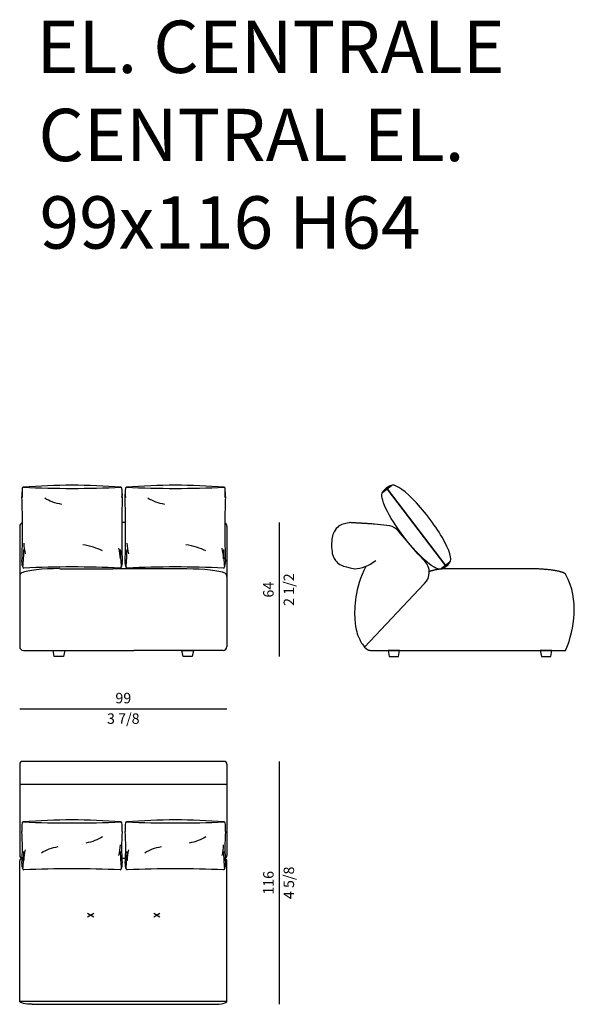
# Model space of a CAD drawing. Units: inches. Extents: x 64 to 63401, y 0 to 93903.
# Drawn here: x 18168 to 20818, y 63748 to 68449 of the extents above; entities that cross this region are included whole.
import ezdxf

# ---------------------------------------------------------------- set-up
doc = ezdxf.new("R2010")
doc.units = ezdxf.units.IN
doc.header["$MEASUREMENT"] = 0
doc.styles.add('Millimetro Piccolo', font='arial.ttf')
doc.styles.get("Standard").update_dxf_attribs({"font": 'arial.ttf'})

msp = doc.modelspace()

# ---------------------------------------------------------------- linework, layer by layer
at = {"transparency": 33554687}
for p, q in [((19902.4, 66192.9), (19942.1, 66223.3)), ((20203.2, 65842.3), (19923.3, 66208.9)), ((19923.9, 66209.4), (20204.1, 65842.4)), ((19935.6, 66032.5), (19862.2, 66040.2)), ((20071.2, 65897.6), (19977.7, 66007.6)), ((20104.1, 65863.2), (20071.2, 65897.6)), ((20222.3, 65858.5), (20182.6, 65828.2)), ((20101.7, 65757.2), (19815.9, 65454)), ((18327.9, 65438.1), (18382.9, 65438.1)), ((18333.3, 65408.1), (18327.9, 65438.1)), ((18377.5, 65408.1), (18333.3, 65408.1)), ((18382.9, 65438.1), (18377.5, 65408.1)), ((18943, 65438.1), (18998, 65438.1)), ((18948.4, 65408.1), (18943, 65438.1)), ((18992.6, 65408.1), (18948.4, 65408.1)), ((18998, 65438.1), (18992.6, 65408.1)), ((19983.1, 65438.1), (19928.1, 65438.1)), ((19928.1, 65438.1), (19933.5, 65408.1)), ((19933.5, 65408.1), (19977.7, 65408.1)), ((19977.7, 65408.1), (19983.1, 65438.1)), ((20710.1, 65438.1), (20655.1, 65438.1)), ((20655.1, 65438.1), (20660.5, 65408.1)), ((20660.5, 65408.1), (20704.7, 65408.1)), ((20704.7, 65408.1), (20710.1, 65438.1))]:
    msp.add_line(p, q, dxfattribs=at)
for p, q in [((18168, 66030.1), (18168, 65791.5)), ((19158, 66030.1), (19158, 65791.5)), ((19408, 66048.1), (19408, 65408.1)), ((18168, 65158.1), (19158, 65158.1)), ((19408, 64908.1), (19408, 63748.1)), ((18656.1, 64445.6), (18673.4, 64445.6))]:
    msp.add_line(p, q)
at = {"ltscale": 100, "transparency": 16777216}
for p, q in [((18168, 64895.1), (18168, 64458.6)), ((19145, 64908.1), (18181, 64908.1)), ((19158, 64895.1), (19158, 64458.6)), ((18168, 63763.1), (18168, 64432.6)), ((19158, 63763.1), (19158, 64432.6)), ((18168, 63763.1), (19158, 63763.1)), ((18228, 63748.1), (19098, 63748.1))]:
    msp.add_line(p, q, dxfattribs=at)
at = {"ltscale": 5, "transparency": 16777216}
msp.add_line((19158, 64798.1), (18168, 64798.1), dxfattribs=at)
at = {"ltscale": 50, "transparency": 16777216}
for p, q in [((18492.4, 64166), (18521.7, 64182.9)), ((18492.4, 64182.9), (18521.7, 64166)), ((18808.4, 64166), (18837.7, 64182.9)), ((18808.4, 64182.9), (18837.7, 64166))]:
    msp.add_line(p, q, dxfattribs=at)
at = {"transparency": 16777216}
for centre, radius, start, end in [((18428.2, 66180.1), 249.9, 172.6248, 182.0234), ((18426.8, 66190), 247.4, 174.9033, 185.0454), ((18185.3, 66211.5), 5, 90, 174.9302), ((18434.1, 63174.1), 3052.6, 90.2945, 94.6827), ((18418.4, 71645.5), 5434, 267.5419, 270), ((18402.7, 63175.2), 3051.5, 85.3164, 89.7054), ((18418.4, 71643.5), 5431.9, 270, 272.4585), ((18651.4, 66211.5), 5, 5.0698, 90), ((18408.6, 66180.1), 249.9, 357.9766, 7.3752), ((18410, 66190), 247.4, 354.9546, 5.0967), ((18920.8, 66180.1), 249.9, 172.6248, 182.0234), ((18919.4, 66190), 247.4, 174.9033, 185.0454), ((18678, 66211.5), 5, 90, 174.9302), ((18926.7, 63174.1), 3052.6, 90.2945, 94.6827), ((18911.1, 71645.5), 5434, 267.5419, 270), ((18895.4, 63175.2), 3051.5, 85.3164, 89.7054), ((18911.1, 71643.5), 5431.9, 270, 272.4585), ((19144.1, 66211.5), 5, 5.0698, 90), ((18901.2, 66180.1), 249.9, 357.9766, 7.3752), ((18902.6, 66190), 247.4, 354.9546, 5.0967), ((14045.9, 66012.2), 4135.7, 357.9227, 2.2042), ((22790.9, 66012.2), 4135.7, 177.7958, 182.0773), ((14538.5, 66012.2), 4135.7, 357.9227, 2.2042), ((23283.6, 66012.2), 4135.7, 177.7958, 182.0773), ((17137.2, 65938.7), 1051.1, 354.4091, 358.9473), ((18412.5, 65956.5), 225, 181.4879, 194.6376), ((18424.2, 65869.6), 225, 1.4879, 14.6376), ((19699.5, 65938.7), 1051.1, 181.0527, 185.5909), ((17629.9, 65938.7), 1051.1, 354.4091, 358.9473), ((18905.2, 65956.5), 225, 181.4879, 194.6376), ((18916.9, 65869.6), 225, 1.4879, 14.6376), ((20192.2, 65938.7), 1051.1, 181.0527, 185.5909), ((18223.3, 65855.6), 45, 171.469, 208.955), ((18188.3, 65836.2), 5, 180, 270), ((18418.4, 60540), 5296.3, 90, 92.4898), ((18418.4, 60542), 5294.3, 87.5097, 90), ((18648.4, 65836.2), 5, 270, 0), ((18613.4, 65855.6), 45, 331.045, 8.531), ((18716, 65855.6), 45, 171.469, 208.955), ((18681, 65836.2), 5, 180, 270), ((18911.1, 60540), 5296.3, 90, 92.4898), ((18911.1, 60542), 5294.3, 87.5097, 90), ((19141.1, 65836.2), 5, 270, 0), ((19106.1, 65855.6), 45, 331.045, 8.531)]:
    msp.add_arc(centre, radius, start, end, dxfattribs=at)
for centre, radius, start, end in [((19917.3, 66204.9), 7.18, 33.6147, 73.612), ((19916.8, 66204.8), 8.46, 32.8702, 65.9538), ((18186, 66030.1), 18, 104.8008, 180), ((19140, 66030.1), 18, 0, 63.4722), ((20198.3, 65839.3), 5.78, 43.76, 43.8509), ((20198.3, 65839.3), 5.78, 348.8755, 30.9684), ((20198.8, 65839.5), 6.13, 355.0064, 29.2021), ((18186, 65791.5), 18, 114.422, 180), ((19140, 65791.5), 18, 0, 65.578), ((18186, 65456.1), 18, 180, 270), ((19140, 65456.1), 18, 270, 0)]:
    msp.add_arc(centre, radius, start, end)
at = {"transparency": 33554687}
for centre, start, end in [((19847.2, 65966.7), 78.4038, 87.6114), ((19920.5, 65959), 40.3834, 78.4038), ((20049.8, 65811.4), 313.7676, 43.6685)]:
    msp.add_arc(centre, 75, start, end, dxfattribs=at)
at = {"ltscale": 100, "transparency": 16777216}
for centre, radius, start, end in [((18181, 64895.1), 13, 90, 180), ((19145, 64895.1), 13, 0, 90), ((18181.1, 64458.7), 13.1, 180.2175, 265.3523), ((19144.9, 64458.7), 13.1, 290.2081, 359.7825), ((18181, 64432.6), 13, 94.133, 180), ((19145, 64432.6), 13, 0, 69.8256)]:
    msp.add_arc(centre, radius, start, end, dxfattribs=at)
at = {"ltscale": 50, "transparency": 16777216}
for centre, radius, start, end in [((18427.9, 64582.4), 249.9, 172.6248, 182.0234), ((18185.1, 64613.8), 5, 90, 174.9302), ((18433.7, 61578.5), 3050.4, 90.2946, 94.6844), ((18418.1, 70043.9), 5430.1, 267.541, 270), ((18402.4, 61578.5), 3050.4, 85.3156, 89.7054), ((18418.1, 70043.9), 5430.1, 270, 272.459), ((18651, 64613.8), 5, 5.0698, 90), ((18408.2, 64582.4), 249.9, 357.9766, 7.3752), ((18921.3, 64582.4), 249.9, 172.6248, 182.0234), ((18678.4, 64613.8), 5, 90, 174.9302), ((18927.1, 61578.5), 3050.4, 90.2946, 94.6844), ((18911.4, 70043.9), 5430.1, 267.541, 270), ((18895.7, 61578.5), 3050.4, 85.3156, 89.7054), ((18911.4, 70043.9), 5430.1, 270, 272.459), ((19144.4, 64613.8), 5, 5.0698, 90), ((18901.5, 64582.4), 249.9, 357.9766, 7.3752), ((17177.5, 64495.2), 1003.7, 355.7826, 4.4751), ((19658.6, 64495.2), 1003.7, 175.5249, 184.2174), ((17670.9, 64495.2), 1003.7, 355.7826, 4.4751), ((20151.9, 64495.2), 1003.7, 175.5249, 184.2174), ((18423.9, 64515.6), 225, 345.3624, 358.5121), ((18917.2, 64515.6), 225, 345.3624, 358.5121), ((17137, 64497.8), 1051.1, 354.4091, 358.9473), ((18412.3, 64428.7), 225, 165.3624, 178.5121), ((19699.2, 64497.8), 1051.1, 181.0527, 185.5909), ((17630.3, 64497.8), 1051.1, 354.4091, 358.9473), ((18905.6, 64428.7), 225, 165.3624, 178.5121), ((20192.5, 64497.8), 1051.1, 181.0527, 185.5909), ((18223.1, 64414.7), 45, 171.469, 208.955), ((18613.1, 64414.7), 45, 331.045, 8.531), ((18716.4, 64414.7), 45, 171.469, 208.955), ((19106.4, 64414.7), 45, 331.045, 8.531), ((18188.1, 64395.4), 5, 180, 270), ((18418.1, 59102.9), 5292.4, 90, 92.4907), ((18418.1, 59102.9), 5292.4, 87.5093, 90), ((18648.1, 64395.4), 5, 270, 0), ((18681.4, 64395.4), 5, 180, 270), ((18911.4, 59102.9), 5292.4, 90, 92.4907), ((18911.4, 59102.9), 5292.4, 87.5093, 90), ((19141.4, 64395.4), 5, 270, 0)]:
    msp.add_arc(centre, radius, start, end, dxfattribs=at)
at = {"transparency": 33554687, "extrusion": (0, 0, -1)}
for centre, major_axis, ratio, start_param, end_param in [((20043, 66011), (-139.6, 182.8), 0.217373, 3.141593, 6.256931), ((18967.6, 65798.1), (-190.4, 0), 0.15777, 1.567761, 2.80699)]:
    msp.add_ellipse(centre, major_axis=major_axis, ratio=ratio, start_param=start_param, end_param=end_param, dxfattribs=at)
at = {"transparency": 33554687}
for centre, major_axis, ratio, start_param, end_param in [((19922.2, 66208.1), (-19.9, -15.2), 0.2, 3.141593, 6.283185), ((19922.4, 66207.9), (-19.9, -15.2), 0.2, 3.19874, 6.226038), ((20082.7, 66041.3), (-139.6, 182.8), 0.217373, 3.141593, 6.311071), ((18358.4, 65798.1), (190.4, 0), 0.15777, 1.567761, 2.80699), ((20202.4, 65843.3), (19.9, 15.2), 0.2, 3.141593, 6.283185)]:
    msp.add_ellipse(centre, major_axis=major_axis, ratio=ratio, start_param=start_param, end_param=end_param, dxfattribs=at)
at = {"transparency": 16777216}
for centre, major_axis, ratio, start_param, end_param in [((18418.2, 66232.2), (-175, 0), 0.571429, 0.728823, 1.278987), ((18910.9, 66232.2), (-175, 0), 0.571429, 0.728823, 1.278987), ((18421.2, 65844.5), (-201.3, 5.9), 0.503574, 3.937895, 4.488059), ((18913.9, 65844.5), (-201.3, 5.9), 0.503574, 3.937895, 4.488059)]:
    msp.add_ellipse(centre, major_axis=major_axis, ratio=ratio, start_param=start_param, end_param=end_param, dxfattribs=at)
at = {"ltscale": 50, "transparency": 16777216, "extrusion": (0, 0, -1)}
for centre, major_axis in [((18433.2, 64613.9), (175, 0)), ((18926.6, 64613.9), (175, 0)), ((18402.9, 64405.4), (-175, 0)), ((18896.3, 64405.4), (-175, 0))]:
    msp.add_ellipse(centre, major_axis=major_axis, ratio=0.571429, start_param=0.728823, end_param=1.278987, dxfattribs=at)
at = {"ltscale": 100, "transparency": 16777216, "extrusion": (0, 0, -1)}
msp.add_ellipse((18228, 63763.1), major_axis=(-60, 0), ratio=0.25, start_param=4.712389, end_param=6.283185, dxfattribs=at)
at = {"ltscale": 100, "transparency": 16777216}
msp.add_ellipse((19098, 63763.1), major_axis=(60, 0), ratio=0.25, start_param=4.712389, end_param=6.283185, dxfattribs=at)
at = {"transparency": 33554687}
for points, degree in [([(18674, 66048.1), (18664.7, 66048.1), (18655.4, 66048.1)], 2), ([(19745.6, 66048.1), (19745.6, 66048.1), (19698.4, 66039.1), (19682.1, 66022.4), (19656.2, 65987.7), (19657.7, 65889.7), (19681.3, 65860.6), (19703.8, 65839.4), (19767.5, 65828.1)], 3), ([(19850.3, 66041.7), (19798, 66044.9), (19745.6, 66048.1)], 2), ([(19767.5, 65828.1), (19802.1, 65828.1), (19835.8, 65841.3), (19868.7, 65867.7)], 3), ([(18359, 65828.1), (18400.5, 65828.1), (18613, 65828.1)], 2), ([(18967, 65828.1), (18967, 65828.1), (18613, 65828.1)], 2), ([(20586.7, 65828.1), (20572.4, 65828.1), (20451.3, 65828.1), (20223.5, 65828.1)], 3), ([(18168, 65791.5), (18168, 65623.8), (18168, 65456.1)], 2), ([(19158, 65791.5), (19158, 65623.8), (19158, 65456.1)], 2), ([(20777.7, 65441.2), (20818.8, 65541.7), (20841.5, 65679.2), (20777.7, 65798.8)], 3), ([(18186, 65438.1), (18412.8, 65438.1), (18713, 65438.1)], 2), ([(19140, 65438.1), (18916.9, 65438.1), (18713, 65438.1)], 2), ([(19843.9, 65438.1), (20205.3, 65438.1), (20515.9, 65438.1), (20775.6, 65438.1)], 3)]:
    msp.add_open_spline(points, degree=degree, dxfattribs=at)
for points, knots in [([(19821.5, 65839.1), (19768.2, 65731.8), (19762.9, 65550.3), (19792.2, 65493.8), (19802.4, 65467), (19822.8, 65446.8)], [0.017538, 0.017538, 0.017538, 0.017538, 1, 2, 3, 3, 3, 3]), ([(20775.6, 65438.1), (20776.4, 65438.1), (20776.6, 65438.2), (20777.1, 65439.6), (20777.4, 65440.3), (20777.7, 65441.2)], [1.4443025, 1.4443025, 1.4443025, 1.4443025, 1.7007, 1.758029, 1.7724083, 1.7724083, 1.7724083, 1.7724083])]:
    msp.add_open_spline(points, degree=3, knots=knots, dxfattribs=at)
for points, weights in [([(20223.5, 65828.1), (20181.7, 65828.1), (20145.7, 65822.8), (20124.8, 65813.8)], [1, 0.91490509472, 0.91490509472, 1]), ([(19822.8, 65446.8), (19828.5, 65441.2), (19835.9, 65438.1), (19843.9, 65438.1)], [1, 0.949851547745, 0.949851547745, 1])]:
    msp.add_rational_spline(points, weights, degree=3, dxfattribs=at)
msp.add_rational_spline([(20777.7, 65798.8), (20775.3, 65806.2), (20757.9, 65813.7), (20721.6, 65819.4), (20685.3, 65825.1), (20637.9, 65828.1), (20586.7, 65828.1)], [1, 0.949253021674, 0.949253021674, 1, 0.949253021674, 0.949253021674, 1], degree=3, knots=[2.772408, 2.772408, 2.772408, 2.772408, 3.557806, 3.557806, 3.557806, 4.343205, 4.343205, 4.343205, 4.343205], dxfattribs=at)

# ---------------------------------------------------------------- texts
at = {"style": 'Millimetro Piccolo'}
for s, p in [('EL. CENTRALE', (18248.5, 68194.8)), ('CENTRAL EL.', (18257.3, 67773.9)), ('99x116 H64', (18262.8, 67356.2))]:
    msp.add_text(s, height=250, dxfattribs=at).set_placement(p)
at = {"char_height": 50, "attachment_point": 5, "rotation": 90}
for s, insert in [('\\f\\X [;\\fArial;2 1/2\\f]', (19453.8, 65728.1)), ('64', (19362.5, 65728.1)), ('116', (19362.5, 64328.1)), ('\\f\\X [;\\fArial;4 5/8\\f]', (19453.8, 64328.1))]:
    msp.add_mtext(s, dxfattribs=dict(at, insert=insert))
at = {"char_height": 50, "attachment_point": 5}
for s, insert in [('99', (18663, 65203.7)), ('\\f\\X [;\\fArial;3 7/8\\f]', (18663, 65112.3))]:
    msp.add_mtext(s, dxfattribs=dict(at, insert=insert))

doc.saveas('drawing.dxf')
